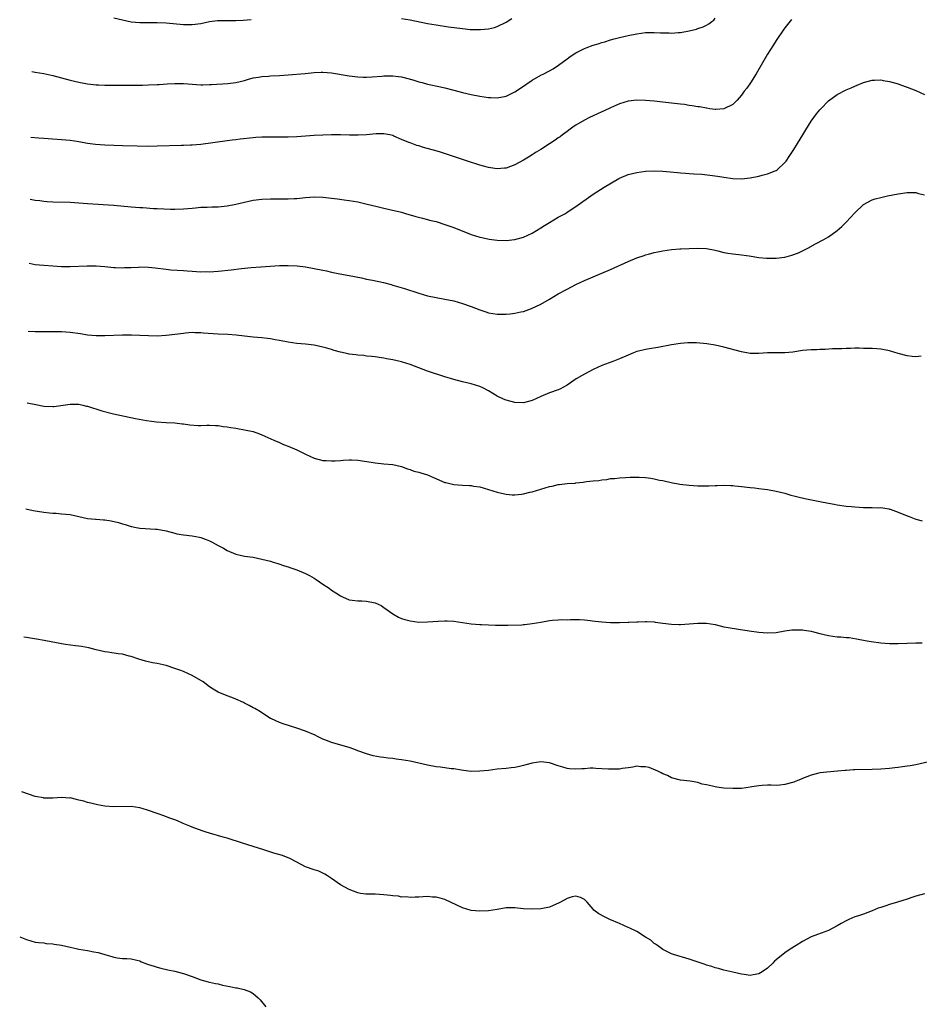
# Model space of a CAD drawing. Units: inches. Extents: x 2626371 to 2628000, y 1449000 to 1452000.
# Drawn here: x 2626403 to 2626610, y 1451326 to 1451551 of the extents above; entities that cross this region are included whole.
import ezdxf

# ---------------------------------------------------------------- set-up
doc = ezdxf.new("R2010")
doc.units = ezdxf.units.IN
doc.header["$MEASUREMENT"] = 0
doc.layers.add('LD26251449_10ft', color=70, linetype='Continuous')

msp = doc.modelspace()

# ---------------------------------------------------------------- linework, layer by layer
at = {"layer": 'LD26251449_10ft'}
for points, elevation in [([(2626580.52, 1451551.48), (2626579, 1451549.53), (2626578.77, 1451549.23), (2626577, 1451546.63), (2626576.37, 1451545.63), (2626575, 1451543.52), (2626572.39, 1451539), (2626571.06, 1451536.94), (2626570.26, 1451535.74), (2626569.66, 1451535), (2626569, 1451534.09), (2626568.01, 1451533), (2626567, 1451532.01), (2626565, 1451531), (2626563.15, 1451530.85), (2626563, 1451530.86), (2626561.78, 1451531), (2626561.1, 1451531.1), (2626561, 1451531.1), (2626559.41, 1451531.41), (2626559, 1451531.45), (2626557.69, 1451531.69), (2626557, 1451531.78), (2626555.94, 1451531.94), (2626555, 1451532.07), (2626553, 1451532.31), (2626549, 1451532.72), (2626547, 1451532.9), (2626545, 1451532.96), (2626543, 1451532.72), (2626541, 1451532.09), (2626539, 1451531.22), (2626537.49, 1451530.51), (2626537, 1451530.31), (2626535, 1451529.4), (2626534.18, 1451529), (2626533, 1451528.4), (2626531, 1451527.22), (2626530.67, 1451527), (2626529.71, 1451526.29), (2626529, 1451525.8), (2626527.93, 1451525), (2626527.41, 1451524.59), (2626527, 1451524.31), (2626526.24, 1451523.76), (2626525, 1451522.93), (2626523, 1451521.65), (2626521.9, 1451521), (2626521, 1451520.42), (2626520.12, 1451519.88), (2626519, 1451519.21), (2626517, 1451518.15), (2626515, 1451517.4), (2626514.66, 1451517.34), (2626513, 1451517.2), (2626511.45, 1451517.45), (2626511, 1451517.5), (2626509.85, 1451517.85), (2626509, 1451518.08), (2626506.18, 1451519), (2626499.97, 1451521), (2626499.23, 1451521.23), (2626496.1, 1451522.1), (2626495, 1451522.47), (2626494.57, 1451522.57), (2626493, 1451523.15), (2626492.71, 1451523.29), (2626491, 1451523.94), (2626489.27, 1451524.73), (2626489, 1451524.83), (2626488.36, 1451525), (2626487, 1451525.25), (2626485.22, 1451525.22), (2626483, 1451525.04), (2626481.07, 1451524.93), (2626479.06, 1451524.94), (2626477, 1451524.99), (2626475, 1451524.98), (2626473, 1451524.92), (2626471, 1451524.83), (2626469, 1451524.7), (2626467, 1451524.54), (2626465, 1451524.45), (2626463.52, 1451524.48), (2626463, 1451524.47), (2626461, 1451524.51), (2626459, 1451524.49), (2626457.63, 1451524.37), (2626457, 1451524.35), (2626453.98, 1451524.02), (2626453, 1451523.87), (2626452.21, 1451523.79), (2626451, 1451523.6), (2626445, 1451522.83), (2626443, 1451522.64), (2626442.63, 1451522.63), (2626441, 1451522.55), (2626440.55, 1451522.55), (2626435, 1451522.38), (2626433, 1451522.37), (2626430.42, 1451522.42), (2626427, 1451522.51), (2626425, 1451522.54), (2626423, 1451522.61), (2626420.8, 1451522.8), (2626419, 1451523.06), (2626417, 1451523.4), (2626415, 1451523.71), (2626413, 1451523.9), (2626409.93, 1451524.07), (2626409, 1451524.14), (2626407.76, 1451524.24), (2626406.02, 1451524.42)], 10530), ([(2626406.24, 1451539.53), (2626407, 1451539.42), (2626409, 1451539.08), (2626411, 1451538.62), (2626415, 1451537.58), (2626417, 1451537.08), (2626419, 1451536.69), (2626421, 1451536.48), (2626421.52, 1451536.48), (2626423, 1451536.43), (2626425.56, 1451536.44), (2626429.59, 1451536.41), (2626431.58, 1451536.42), (2626433, 1451536.45), (2626435, 1451536.54), (2626435.41, 1451536.59), (2626437.29, 1451536.71), (2626439, 1451536.8), (2626441, 1451536.78), (2626443, 1451536.63), (2626445, 1451536.5), (2626445.48, 1451536.52), (2626447, 1451536.54), (2626447.42, 1451536.58), (2626451.19, 1451536.81), (2626453, 1451537.01), (2626455, 1451537.49), (2626455.67, 1451537.67), (2626457, 1451538.06), (2626458.25, 1451538.25), (2626459, 1451538.4), (2626460.48, 1451538.48), (2626461, 1451538.53), (2626463, 1451538.62), (2626465, 1451538.77), (2626468.92, 1451539.08), (2626471, 1451539.29), (2626472.62, 1451539.38), (2626473, 1451539.41), (2626475, 1451539.27), (2626479, 1451538.53), (2626481, 1451538.29), (2626482.24, 1451538.24), (2626483, 1451538.23), (2626484.3, 1451538.3), (2626486.48, 1451538.48), (2626487, 1451538.54), (2626488.54, 1451538.54), (2626489, 1451538.56), (2626490.37, 1451538.37), (2626491, 1451538.3), (2626493.63, 1451537.63), (2626495, 1451537.19), (2626495.73, 1451537), (2626497, 1451536.63), (2626500, 1451536), (2626501, 1451535.81), (2626503, 1451535.28), (2626505, 1451534.69), (2626507, 1451534.23), (2626509, 1451533.89), (2626511, 1451533.57), (2626511.54, 1451533.54), (2626513, 1451533.47), (2626515, 1451533.88), (2626515.77, 1451534.23), (2626517, 1451534.84), (2626518.3, 1451535.7), (2626521, 1451537.54), (2626523, 1451538.67), (2626523.66, 1451539), (2626525.81, 1451540.19), (2626527.04, 1451541), (2626529, 1451542.45), (2626529.72, 1451543), (2626531, 1451543.81), (2626533, 1451544.83), (2626533.41, 1451545), (2626535, 1451545.55), (2626536.13, 1451545.88), (2626537, 1451546.17), (2626537.66, 1451546.34), (2626539, 1451546.77), (2626539.82, 1451547), (2626541, 1451547.32), (2626543, 1451547.81), (2626545, 1451548.2), (2626547, 1451548.46), (2626549, 1451548.51), (2626550.45, 1451548.45), (2626551, 1451548.41), (2626552.39, 1451548.39), (2626553, 1451548.36), (2626554.5, 1451548.5), (2626555, 1451548.52), (2626557, 1451548.87), (2626558.72, 1451549.28), (2626559, 1451549.37), (2626560.2, 1451549.8), (2626561, 1451550.18), (2626561.53, 1451550.47), (2626562.18, 1451551), (2626562.65, 1451551.35), (2626563, 1451551.76)], 10520), ([(2626425, 1451551.82), (2626427, 1451551.36), (2626429, 1451550.95), (2626431, 1451550.78), (2626435, 1451550.81), (2626437, 1451550.72), (2626441, 1451550.32), (2626443, 1451550.3), (2626445, 1451550.56), (2626447.01, 1451550.99), (2626448.79, 1451551.21), (2626449, 1451551.23), (2626451.25, 1451551.25), (2626453, 1451551.21), (2626454.71, 1451551.29), (2626456.5, 1451551.5)], 10510), ([(2626491, 1451551.71), (2626493, 1451551.42), (2626497, 1451550.58), (2626499, 1451550.23), (2626501.81, 1451549.81), (2626505, 1451549.39), (2626506.8, 1451549.2), (2626508.86, 1451549.14), (2626509.18, 1451549.18), (2626511, 1451549.34), (2626512.34, 1451549.66), (2626513, 1451549.89), (2626515, 1451550.85), (2626516.32, 1451551.68)], 10510), ([(2626405.82, 1451510.27), (2626407, 1451510.06), (2626408.08, 1451509.92), (2626409, 1451509.78), (2626409.71, 1451509.71), (2626411, 1451509.63), (2626415, 1451509.54), (2626417, 1451509.42), (2626419, 1451509.27), (2626425, 1451508.85), (2626429, 1451508.52), (2626431, 1451508.37), (2626431.65, 1451508.35), (2626434.13, 1451508.13), (2626435, 1451508.12), (2626438.03, 1451507.97), (2626439, 1451507.95), (2626441, 1451508.01), (2626443, 1451508.22), (2626443.73, 1451508.27), (2626445, 1451508.39), (2626446.44, 1451508.44), (2626447.54, 1451508.46), (2626449, 1451508.53), (2626451, 1451508.75), (2626453, 1451509.1), (2626455, 1451509.56), (2626457, 1451509.99), (2626459, 1451510.24), (2626461, 1451510.31), (2626461.7, 1451510.3), (2626464.33, 1451510.33), (2626465, 1451510.32), (2626466.39, 1451510.39), (2626467, 1451510.4), (2626469, 1451510.6), (2626471, 1451510.76), (2626473, 1451510.71), (2626476.35, 1451510.35), (2626477.88, 1451510.12), (2626479, 1451509.98), (2626481, 1451509.61), (2626483.13, 1451509.13), (2626485.45, 1451508.55), (2626487, 1451508.19), (2626487.98, 1451507.98), (2626491, 1451507.26), (2626491.93, 1451507), (2626494.3, 1451506.3), (2626495.87, 1451505.87), (2626497, 1451505.61), (2626497.47, 1451505.47), (2626499, 1451505.1), (2626501, 1451504.48), (2626503, 1451503.75), (2626507, 1451502.14), (2626509, 1451501.54), (2626509.43, 1451501.43), (2626511.1, 1451501.1), (2626513, 1451500.82), (2626515, 1451500.75), (2626517, 1451500.99), (2626519, 1451501.53), (2626521, 1451502.45), (2626523, 1451503.65), (2626523.82, 1451504.18), (2626525, 1451504.91), (2626527, 1451506.09), (2626528.61, 1451507), (2626529, 1451507.24), (2626531, 1451508.56), (2626535, 1451511.37), (2626537.5, 1451513), (2626540.86, 1451515), (2626541, 1451515.08), (2626543, 1451515.9), (2626545, 1451516.4), (2626547, 1451516.67), (2626549, 1451516.75), (2626551, 1451516.67), (2626554.35, 1451516.35), (2626555, 1451516.28), (2626556.21, 1451516.21), (2626557, 1451516.13), (2626558.09, 1451516.09), (2626559.96, 1451515.96), (2626561.79, 1451515.79), (2626563.55, 1451515.55), (2626565, 1451515.29), (2626567, 1451515), (2626569, 1451514.92), (2626571, 1451515.16), (2626573, 1451515.56), (2626573.76, 1451515.76), (2626575, 1451516.04), (2626576.74, 1451516.74), (2626577, 1451516.83), (2626577.24, 1451517), (2626579, 1451518.64), (2626579.26, 1451519), (2626579.96, 1451520.04), (2626581, 1451521.68), (2626581.87, 1451523), (2626583.13, 1451525), (2626583.81, 1451526.19), (2626585, 1451528.14), (2626585.6, 1451529), (2626586.2, 1451529.8), (2626587, 1451530.78), (2626587.2, 1451531), (2626589, 1451532.81), (2626591, 1451534.28), (2626593, 1451535.31), (2626594.2, 1451535.8), (2626595, 1451536.19), (2626595.58, 1451536.42), (2626597, 1451537.03), (2626599, 1451537.58), (2626599.55, 1451537.55), (2626601, 1451537.64), (2626601.51, 1451537.51), (2626603, 1451537.28), (2626605, 1451536.68), (2626605.47, 1451536.52), (2626607, 1451535.97), (2626609, 1451535.19), (2626611, 1451534.29)], 10540), ([(2626405.62, 1451495.55), (2626407, 1451495.3), (2626409, 1451495.08), (2626411, 1451494.94), (2626413, 1451494.81), (2626415, 1451494.78), (2626418.95, 1451494.95), (2626421, 1451494.94), (2626423, 1451494.77), (2626425, 1451494.58), (2626425.41, 1451494.59), (2626427, 1451494.5), (2626427.44, 1451494.56), (2626429, 1451494.59), (2626430.69, 1451494.69), (2626431, 1451494.72), (2626433, 1451494.68), (2626434.5, 1451494.5), (2626437, 1451494.16), (2626438.08, 1451494.08), (2626441, 1451493.9), (2626441.84, 1451493.84), (2626443, 1451493.71), (2626445, 1451493.59), (2626446.37, 1451493.63), (2626447, 1451493.62), (2626449, 1451493.77), (2626451.94, 1451494.06), (2626454.33, 1451494.33), (2626456.54, 1451494.54), (2626458.73, 1451494.73), (2626460.9, 1451494.9), (2626463.02, 1451495.02), (2626465, 1451495.05), (2626467.06, 1451494.94), (2626469, 1451494.7), (2626471, 1451494.33), (2626473, 1451493.93), (2626473.79, 1451493.79), (2626475, 1451493.52), (2626476.87, 1451493.13), (2626479, 1451492.73), (2626481.83, 1451492.17), (2626483, 1451491.91), (2626484.34, 1451491.66), (2626486.89, 1451491.11), (2626488.64, 1451490.64), (2626489, 1451490.55), (2626491.73, 1451489.73), (2626495, 1451488.68), (2626497, 1451488.11), (2626499, 1451487.66), (2626501, 1451487.33), (2626503, 1451486.93), (2626505, 1451486.34), (2626507, 1451485.62), (2626509, 1451484.86), (2626510.39, 1451484.39), (2626511, 1451484.21), (2626512, 1451484), (2626513, 1451483.86), (2626513.84, 1451483.84), (2626515, 1451483.84), (2626515.97, 1451483.97), (2626517, 1451484.07), (2626518.41, 1451484.41), (2626519, 1451484.51), (2626520.84, 1451485.16), (2626523, 1451486.19), (2626525, 1451487.34), (2626527, 1451488.52), (2626529, 1451489.64), (2626531, 1451490.67), (2626533, 1451491.59), (2626537, 1451493.24), (2626539, 1451494.13), (2626543, 1451495.98), (2626545, 1451496.8), (2626546.66, 1451497.34), (2626547, 1451497.47), (2626547.67, 1451497.67), (2626549, 1451498), (2626549.86, 1451498.14), (2626551, 1451498.43), (2626553, 1451498.73), (2626554.85, 1451498.85), (2626555.11, 1451498.89), (2626557.03, 1451498.97), (2626559, 1451499.02), (2626561, 1451498.91), (2626563, 1451498.52), (2626563.61, 1451498.39), (2626565, 1451498.05), (2626565.87, 1451497.87), (2626567, 1451497.71), (2626568.44, 1451497.56), (2626570.76, 1451497.24), (2626573, 1451496.9), (2626574.73, 1451496.72), (2626575, 1451496.69), (2626576.7, 1451496.7), (2626577, 1451496.69), (2626579, 1451496.97), (2626580.59, 1451497.41), (2626582.07, 1451497.93), (2626584.21, 1451499), (2626586.02, 1451500.02), (2626587.91, 1451501), (2626589, 1451501.6), (2626590.97, 1451503.03), (2626592.05, 1451503.95), (2626593.07, 1451505), (2626595, 1451507.11), (2626596.99, 1451509.01), (2626599, 1451510.07), (2626599.68, 1451510.32), (2626601, 1451510.66), (2626602.53, 1451511), (2626605, 1451511.51), (2626607, 1451511.82), (2626607.78, 1451511.78), (2626609, 1451511.77), (2626609.59, 1451511.59), (2626611, 1451511.24)], 10550), ([(2626610.26, 1451474.26), (2626609, 1451474.08), (2626608.18, 1451474.18), (2626607, 1451474.3), (2626605, 1451474.81), (2626603, 1451475.43), (2626601, 1451475.82), (2626600.1, 1451475.9), (2626599, 1451475.96), (2626597, 1451476.01), (2626596.05, 1451476.05), (2626595, 1451476.04), (2626594.01, 1451475.99), (2626593, 1451476.02), (2626592.07, 1451475.93), (2626589.9, 1451475.9), (2626588.24, 1451475.76), (2626587, 1451475.76), (2626586.29, 1451475.71), (2626585, 1451475.69), (2626583, 1451475.5), (2626580.82, 1451475.18), (2626579, 1451475), (2626577, 1451475), (2626575, 1451474.97), (2626573, 1451474.82), (2626571, 1451474.86), (2626569, 1451475.22), (2626565, 1451476.31), (2626563, 1451476.77), (2626561.08, 1451477.08), (2626558.71, 1451477.29), (2626556.68, 1451477.32), (2626555, 1451477.18), (2626553, 1451476.85), (2626549.81, 1451476.19), (2626547.95, 1451475.95), (2626547, 1451475.77), (2626546.4, 1451475.61), (2626545, 1451475.3), (2626544.22, 1451475), (2626543, 1451474.49), (2626541, 1451473.59), (2626539.52, 1451473), (2626537, 1451472.06), (2626535, 1451471.18), (2626533, 1451470.13), (2626532.28, 1451469.72), (2626531.13, 1451469), (2626529, 1451467.6), (2626527.31, 1451466.69), (2626527, 1451466.55), (2626525, 1451465.79), (2626523, 1451464.97), (2626521, 1451464.09), (2626519, 1451463.54), (2626517, 1451463.59), (2626515, 1451464.14), (2626514.4, 1451464.4), (2626513, 1451465.08), (2626511, 1451466.31), (2626509.69, 1451467), (2626509, 1451467.31), (2626507, 1451467.91), (2626505, 1451468.38), (2626503, 1451468.9), (2626501, 1451469.51), (2626497, 1451470.83), (2626493, 1451472.31), (2626491, 1451472.92), (2626489, 1451473.38), (2626487.61, 1451473.61), (2626487, 1451473.74), (2626485.9, 1451473.9), (2626485, 1451474.07), (2626484.18, 1451474.18), (2626483, 1451474.27), (2626482.37, 1451474.37), (2626481, 1451474.44), (2626480.53, 1451474.53), (2626479, 1451474.73), (2626478.78, 1451474.78), (2626477, 1451475.18), (2626475.56, 1451475.56), (2626475, 1451475.75), (2626473.92, 1451476.08), (2626473, 1451476.33), (2626471, 1451476.78), (2626469, 1451477.02), (2626467, 1451477.17), (2626465, 1451477.43), (2626463, 1451477.81), (2626462.02, 1451478.02), (2626461, 1451478.2), (2626460.3, 1451478.3), (2626459, 1451478.45), (2626457, 1451478.6), (2626455, 1451478.8), (2626453.06, 1451479.06), (2626451.22, 1451479.22), (2626449, 1451479.32), (2626445.55, 1451479.55), (2626445, 1451479.61), (2626443.61, 1451479.61), (2626443, 1451479.65), (2626441.5, 1451479.5), (2626441, 1451479.46), (2626439, 1451479.17), (2626437, 1451478.95), (2626435, 1451478.86), (2626433, 1451478.9), (2626431, 1451479), (2626429.06, 1451479.06), (2626427.05, 1451479.05), (2626423, 1451478.88), (2626421, 1451478.9), (2626419, 1451479.09), (2626417.35, 1451479.35), (2626415, 1451479.68), (2626413, 1451479.81), (2626409.81, 1451479.81), (2626409, 1451479.79), (2626407, 1451479.84), (2626405.4, 1451479.92)], 10560), ([(2626405.16, 1451463.51), (2626407.12, 1451463.12), (2626409, 1451462.79), (2626411, 1451462.69), (2626411.28, 1451462.72), (2626415, 1451463.26), (2626417, 1451463.21), (2626417.95, 1451463), (2626418.78, 1451462.78), (2626419, 1451462.74), (2626422.31, 1451461.69), (2626424.97, 1451461.03), (2626430.03, 1451459.97), (2626432.52, 1451459.48), (2626434.84, 1451459.16), (2626437, 1451459), (2626439, 1451458.92), (2626440.72, 1451458.72), (2626441, 1451458.71), (2626442.47, 1451458.47), (2626444.36, 1451458.36), (2626445, 1451458.35), (2626446.37, 1451458.37), (2626447, 1451458.4), (2626448.32, 1451458.33), (2626449, 1451458.33), (2626450.13, 1451458.13), (2626451, 1451458.04), (2626451.87, 1451457.87), (2626453, 1451457.71), (2626455, 1451457.37), (2626457, 1451456.92), (2626458.43, 1451456.43), (2626459, 1451456.22), (2626461.75, 1451455), (2626463, 1451454.4), (2626463.97, 1451453.97), (2626465, 1451453.58), (2626467, 1451452.73), (2626469, 1451451.74), (2626471, 1451450.84), (2626473, 1451450.33), (2626473.73, 1451450.27), (2626475, 1451450.23), (2626475.77, 1451450.23), (2626477, 1451450.33), (2626477.66, 1451450.34), (2626479, 1451450.44), (2626479.58, 1451450.42), (2626481, 1451450.39), (2626484.08, 1451449.92), (2626485, 1451449.74), (2626486.36, 1451449.64), (2626487, 1451449.57), (2626489, 1451449.42), (2626491, 1451448.94), (2626492.39, 1451448.39), (2626493, 1451448.2), (2626493.89, 1451447.89), (2626495, 1451447.6), (2626495.44, 1451447.44), (2626497, 1451446.98), (2626498.38, 1451446.38), (2626501, 1451445.29), (2626501.22, 1451445.22), (2626503, 1451444.81), (2626505, 1451444.65), (2626506.59, 1451444.59), (2626507, 1451444.55), (2626507.57, 1451444.43), (2626509, 1451444.23), (2626513, 1451443.05), (2626514.63, 1451442.63), (2626515, 1451442.59), (2626516.43, 1451442.43), (2626517, 1451442.46), (2626518.59, 1451442.59), (2626519, 1451442.65), (2626520.49, 1451443), (2626521, 1451443.1), (2626523, 1451443.69), (2626525, 1451444.3), (2626525.59, 1451444.41), (2626527, 1451444.77), (2626527.22, 1451444.78), (2626529, 1451445), (2626530.88, 1451445.12), (2626531, 1451445.15), (2626532.68, 1451445.32), (2626533.46, 1451445.46), (2626535, 1451445.65), (2626536.26, 1451445.74), (2626537, 1451445.9), (2626538.09, 1451445.91), (2626539, 1451446.15), (2626539.85, 1451446.15), (2626541, 1451446.34), (2626542.4, 1451446.4), (2626543.5, 1451446.5), (2626545, 1451446.5), (2626545.52, 1451446.48), (2626547, 1451446.37), (2626548.22, 1451446.22), (2626549, 1451446.08), (2626550.18, 1451445.82), (2626551, 1451445.68), (2626553.18, 1451445.18), (2626554.09, 1451445), (2626554.87, 1451444.87), (2626557, 1451444.65), (2626559, 1451444.51), (2626560.51, 1451444.51), (2626561.53, 1451444.47), (2626563, 1451444.57), (2626563.43, 1451444.57), (2626565, 1451444.65), (2626566.54, 1451444.54), (2626567, 1451444.54), (2626567.5, 1451444.5), (2626569, 1451444.3), (2626571, 1451444.09), (2626572.01, 1451444.01), (2626573, 1451443.89), (2626574.29, 1451443.71), (2626575, 1451443.63), (2626577, 1451443.26), (2626579, 1451442.78), (2626580.37, 1451442.37), (2626581, 1451442.22), (2626581.94, 1451441.94), (2626583.56, 1451441.56), (2626587, 1451440.91), (2626589, 1451440.49), (2626590.25, 1451440.25), (2626591, 1451440.12), (2626593, 1451439.86), (2626594.25, 1451439.75), (2626595, 1451439.67), (2626597, 1451439.53), (2626599, 1451439.51), (2626600.53, 1451439.47), (2626601, 1451439.49), (2626602.82, 1451439.18), (2626603, 1451439.16), (2626603.13, 1451439.13), (2626605, 1451438.44), (2626607, 1451437.61), (2626607.45, 1451437.45), (2626608.6, 1451437), (2626609, 1451436.86), (2626610.45, 1451436.45)], 10570), ([(2626404.82, 1451439.18), (2626406.56, 1451438.85), (2626407, 1451438.79), (2626408.52, 1451438.52), (2626409, 1451438.48), (2626410.3, 1451438.3), (2626411, 1451438.24), (2626411.79, 1451438.21), (2626413, 1451438.09), (2626413.98, 1451437.98), (2626415, 1451437.89), (2626417, 1451437.48), (2626419, 1451437.03), (2626420.83, 1451436.83), (2626421, 1451436.82), (2626422.69, 1451436.69), (2626423, 1451436.68), (2626424.45, 1451436.45), (2626426.09, 1451436.09), (2626427, 1451435.78), (2626427.65, 1451435.65), (2626429, 1451435.17), (2626429.15, 1451435.15), (2626429.78, 1451435), (2626431, 1451434.76), (2626434.57, 1451434.57), (2626435, 1451434.56), (2626437, 1451434.2), (2626439, 1451433.64), (2626439.51, 1451433.51), (2626441, 1451433.22), (2626443, 1451432.98), (2626444.68, 1451432.68), (2626445, 1451432.6), (2626446.21, 1451432.21), (2626447, 1451431.84), (2626447.6, 1451431.6), (2626449, 1451430.78), (2626450.18, 1451430.18), (2626451, 1451429.66), (2626453, 1451428.82), (2626455, 1451428.39), (2626457, 1451428.09), (2626459, 1451427.7), (2626461, 1451427.18), (2626461.59, 1451427), (2626462.66, 1451426.66), (2626464.15, 1451426.15), (2626465, 1451425.92), (2626465.66, 1451425.66), (2626467, 1451425.25), (2626469, 1451424.39), (2626469.89, 1451423.89), (2626471, 1451423.3), (2626471.48, 1451423), (2626473, 1451421.94), (2626474.4, 1451421), (2626475, 1451420.56), (2626475.96, 1451419.96), (2626477, 1451419.25), (2626477.5, 1451419), (2626479, 1451418.35), (2626479.72, 1451418.28), (2626481, 1451418.08), (2626481.92, 1451418.08), (2626483, 1451418.05), (2626485, 1451417.66), (2626486.35, 1451417), (2626487, 1451416.6), (2626489, 1451415.15), (2626490.36, 1451414.36), (2626491, 1451414.09), (2626491.81, 1451413.81), (2626493, 1451413.49), (2626495, 1451413.24), (2626497, 1451413.28), (2626499.47, 1451413.47), (2626501, 1451413.55), (2626501.53, 1451413.53), (2626503, 1451413.45), (2626507, 1451412.82), (2626509, 1451412.64), (2626509.36, 1451412.64), (2626511, 1451412.57), (2626512.56, 1451412.56), (2626513.46, 1451412.54), (2626515, 1451412.56), (2626515.45, 1451412.55), (2626518.62, 1451412.62), (2626519, 1451412.64), (2626519.3, 1451412.7), (2626521, 1451412.87), (2626523, 1451413.25), (2626525, 1451413.59), (2626525.66, 1451413.66), (2626527, 1451413.73), (2626527.79, 1451413.79), (2626529, 1451413.78), (2626529.83, 1451413.83), (2626531, 1451413.83), (2626531.83, 1451413.83), (2626533, 1451413.77), (2626533.69, 1451413.69), (2626535.45, 1451413.45), (2626537, 1451413.26), (2626539, 1451413.16), (2626541, 1451413.14), (2626543, 1451413.18), (2626543.2, 1451413.2), (2626545, 1451413.28), (2626545.32, 1451413.32), (2626547, 1451413.38), (2626547.34, 1451413.35), (2626549, 1451413.26), (2626549.2, 1451413.2), (2626551, 1451412.97), (2626553, 1451412.74), (2626554.7, 1451412.7), (2626555, 1451412.71), (2626557, 1451412.85), (2626559, 1451413.01), (2626561, 1451413), (2626563, 1451412.65), (2626565, 1451412.17), (2626565.97, 1451411.97), (2626568.36, 1451411.64), (2626570.75, 1451411.25), (2626573, 1451410.94), (2626575, 1451410.79), (2626577, 1451410.86), (2626579, 1451411.19), (2626580.58, 1451411.42), (2626581, 1451411.46), (2626583, 1451411.44), (2626583.39, 1451411.39), (2626585, 1451411.12), (2626585.51, 1451411), (2626587, 1451410.58), (2626589, 1451410.12), (2626591, 1451409.86), (2626591.84, 1451409.84), (2626593, 1451409.7), (2626593.69, 1451409.69), (2626595.41, 1451409.41), (2626597.39, 1451409), (2626598.75, 1451408.75), (2626601, 1451408.45), (2626603, 1451408.32), (2626604.32, 1451408.32), (2626605, 1451408.3), (2626607, 1451408.38), (2626609, 1451408.5), (2626610.49, 1451408.49)], 10580), ([(2626613, 1451381.42), (2626609, 1451380.47), (2626607.72, 1451380.28), (2626607, 1451380.14), (2626605.97, 1451380.04), (2626605, 1451379.9), (2626604.17, 1451379.83), (2626603, 1451379.67), (2626601, 1451379.49), (2626599, 1451379.39), (2626595, 1451379.35), (2626594.69, 1451379.31), (2626593, 1451379.22), (2626592.82, 1451379.18), (2626591.04, 1451379), (2626587, 1451378.63), (2626586.46, 1451378.46), (2626585, 1451378.13), (2626583, 1451377.31), (2626582.17, 1451377), (2626581.35, 1451376.65), (2626581, 1451376.52), (2626579, 1451375.97), (2626577.83, 1451375.83), (2626577, 1451375.75), (2626575.79, 1451375.79), (2626575, 1451375.8), (2626573.76, 1451375.76), (2626573, 1451375.69), (2626571.43, 1451375.43), (2626571, 1451375.33), (2626569, 1451375.06), (2626567, 1451375.02), (2626565, 1451375.15), (2626563.33, 1451375.33), (2626563, 1451375.41), (2626562.38, 1451375.62), (2626561, 1451375.87), (2626560.02, 1451376.02), (2626559, 1451376.45), (2626557.24, 1451376.76), (2626555, 1451376.99), (2626553, 1451377.53), (2626552.01, 1451378.01), (2626551, 1451378.41), (2626550.63, 1451378.63), (2626549.81, 1451379), (2626547.84, 1451379.84), (2626547, 1451380.04), (2626545.96, 1451380.04), (2626545, 1451380.18), (2626544.07, 1451379.93), (2626543, 1451379.82), (2626541.63, 1451379.63), (2626541, 1451379.5), (2626539, 1451379.46), (2626538.49, 1451379.51), (2626537, 1451379.6), (2626535.61, 1451379.61), (2626535, 1451379.68), (2626534.29, 1451379.71), (2626533, 1451379.59), (2626532.4, 1451379.6), (2626531, 1451379.45), (2626529.59, 1451379.59), (2626529, 1451379.66), (2626528.07, 1451379.93), (2626527, 1451380.28), (2626525, 1451380.91), (2626523, 1451381.17), (2626521, 1451380.89), (2626519.53, 1451380.47), (2626519, 1451380.3), (2626518.09, 1451380.09), (2626517, 1451379.88), (2626516.19, 1451379.81), (2626515, 1451379.67), (2626513, 1451379.47), (2626511, 1451379.22), (2626509, 1451379.01), (2626507, 1451378.99), (2626505.22, 1451379.22), (2626504.75, 1451379.25), (2626503, 1451379.55), (2626502.42, 1451379.58), (2626499.94, 1451379.94), (2626499, 1451380.02), (2626497, 1451380.4), (2626495, 1451380.88), (2626493, 1451381.33), (2626491, 1451381.66), (2626489.78, 1451381.78), (2626489, 1451381.9), (2626487.98, 1451381.98), (2626487, 1451382.14), (2626486.23, 1451382.23), (2626484.56, 1451382.56), (2626482.99, 1451382.99), (2626481, 1451383.73), (2626480.06, 1451384.06), (2626479, 1451384.47), (2626475, 1451385.6), (2626474.03, 1451385.97), (2626473, 1451386.4), (2626471.74, 1451387), (2626471.25, 1451387.25), (2626469, 1451388.22), (2626467, 1451388.89), (2626463.87, 1451389.87), (2626463, 1451390.21), (2626461.22, 1451391), (2626461, 1451391.12), (2626459, 1451392.43), (2626458.66, 1451392.66), (2626457.38, 1451393.38), (2626457, 1451393.57), (2626456.1, 1451394.1), (2626455, 1451394.63), (2626454.77, 1451394.77), (2626453, 1451395.58), (2626452.1, 1451395.9), (2626451, 1451396.33), (2626449, 1451397.16), (2626447.85, 1451397.85), (2626447, 1451398.39), (2626445.5, 1451399.5), (2626443.02, 1451401), (2626441, 1451401.9), (2626440.18, 1451402.18), (2626439, 1451402.62), (2626437, 1451403.24), (2626435, 1451403.71), (2626433.91, 1451403.91), (2626432.28, 1451404.28), (2626430.75, 1451404.75), (2626429, 1451405.35), (2626428.56, 1451405.44), (2626427, 1451405.84), (2626426.05, 1451405.95), (2626423.68, 1451406.32), (2626423, 1451406.41), (2626421, 1451406.88), (2626419.33, 1451407.33), (2626417.65, 1451407.65), (2626417, 1451407.73), (2626416.21, 1451407.79), (2626413.93, 1451408.07), (2626413, 1451408.22), (2626411.49, 1451408.51), (2626411, 1451408.62), (2626409.03, 1451409.03), (2626407.31, 1451409.31), (2626405, 1451409.66), (2626404.4, 1451409.78)], 10590), ([(2626611, 1451350.88), (2626609, 1451350.35), (2626608.06, 1451350.06), (2626607, 1451349.69), (2626604.81, 1451349), (2626603, 1451348.46), (2626602.15, 1451348.15), (2626601, 1451347.78), (2626600.39, 1451347.61), (2626598.98, 1451346.98), (2626597, 1451346.25), (2626595.86, 1451345.86), (2626595, 1451345.59), (2626593.62, 1451345), (2626593, 1451344.72), (2626591.88, 1451344.12), (2626591, 1451343.52), (2626589, 1451342.48), (2626586.44, 1451341.56), (2626585, 1451341), (2626583, 1451339.95), (2626581.55, 1451339), (2626581.2, 1451338.8), (2626579.95, 1451338.05), (2626579, 1451337.39), (2626577, 1451335.76), (2626576.59, 1451335.41), (2626576.23, 1451335), (2626575, 1451333.87), (2626573.76, 1451333), (2626573, 1451332.53), (2626571.68, 1451332.32), (2626571, 1451332.15), (2626569.61, 1451332.39), (2626569, 1451332.44), (2626567.05, 1451332.95), (2626565, 1451333.4), (2626563.73, 1451333.73), (2626563, 1451333.89), (2626562.18, 1451334.18), (2626561, 1451334.52), (2626560.65, 1451334.65), (2626557, 1451335.91), (2626553.42, 1451337), (2626553, 1451337.16), (2626551, 1451338.14), (2626549.74, 1451339), (2626549.33, 1451339.33), (2626549, 1451339.52), (2626548.23, 1451340.23), (2626547, 1451340.96), (2626545, 1451342.26), (2626543.39, 1451343), (2626543, 1451343.2), (2626541, 1451344.09), (2626538.84, 1451345), (2626537.58, 1451345.58), (2626536.29, 1451346.29), (2626535.17, 1451347.17), (2626535, 1451347.34), (2626533.61, 1451349), (2626533.31, 1451349.31), (2626533, 1451349.58), (2626532.08, 1451350.08), (2626531, 1451350.38), (2626530.19, 1451350.19), (2626529, 1451349.83), (2626527.48, 1451349), (2626527.19, 1451348.81), (2626525, 1451347.86), (2626523, 1451347.48), (2626521, 1451347.39), (2626519, 1451347.48), (2626517.6, 1451347.6), (2626517, 1451347.69), (2626516.29, 1451347.71), (2626515, 1451347.68), (2626513, 1451347.33), (2626511, 1451347.01), (2626509, 1451346.91), (2626507, 1451347.08), (2626505, 1451347.67), (2626501, 1451349.57), (2626499.86, 1451349.86), (2626499, 1451350.14), (2626498.15, 1451350.15), (2626497, 1451350.25), (2626495, 1451350.13), (2626494.14, 1451350.14), (2626493, 1451350.05), (2626492.18, 1451350.18), (2626491, 1451350.13), (2626490.34, 1451350.34), (2626489, 1451350.41), (2626488.53, 1451350.53), (2626487, 1451350.68), (2626485, 1451350.81), (2626484.78, 1451350.78), (2626482.83, 1451350.83), (2626481.59, 1451351), (2626481, 1451351.1), (2626479, 1451351.91), (2626477, 1451352.96), (2626475, 1451354.4), (2626474.03, 1451355), (2626473.42, 1451355.42), (2626473, 1451355.63), (2626472.05, 1451356.05), (2626471, 1451356.4), (2626469, 1451357.12), (2626467, 1451358.14), (2626465.38, 1451359), (2626463.69, 1451359.69), (2626461.77, 1451360.23), (2626459.45, 1451361), (2626454.52, 1451362.52), (2626451, 1451363.65), (2626450.08, 1451363.92), (2626447, 1451364.77), (2626446.23, 1451365), (2626445.31, 1451365.31), (2626443, 1451366.17), (2626442.43, 1451366.43), (2626440.97, 1451367), (2626439.63, 1451367.63), (2626439, 1451367.87), (2626437.66, 1451368.34), (2626436.71, 1451368.71), (2626435, 1451369.29), (2626433, 1451370.03), (2626431.52, 1451370.48), (2626431, 1451370.63), (2626429, 1451370.89), (2626425, 1451370.88), (2626423, 1451371.03), (2626421.32, 1451371.32), (2626421, 1451371.37), (2626419.72, 1451371.72), (2626419, 1451371.84), (2626418.12, 1451372.12), (2626417, 1451372.41), (2626416.5, 1451372.5), (2626415, 1451372.88), (2626414.87, 1451372.87), (2626413, 1451372.97), (2626411, 1451372.81), (2626410.83, 1451372.83), (2626409, 1451372.85), (2626408.88, 1451372.88), (2626407, 1451373.23), (2626403.94, 1451374.29), (2626403.9, 1451374.3)], 10600), ([(2626403.43, 1451341.04), (2626405, 1451340.39), (2626407, 1451339.82), (2626407.72, 1451339.72), (2626409, 1451339.61), (2626409.52, 1451339.52), (2626411, 1451339.45), (2626411.36, 1451339.36), (2626413, 1451339.09), (2626415, 1451338.63), (2626416.36, 1451338.36), (2626417, 1451338.2), (2626419, 1451337.86), (2626420.42, 1451337.58), (2626421.41, 1451337.41), (2626423, 1451336.95), (2626424.54, 1451336.54), (2626425, 1451336.36), (2626425.83, 1451336.17), (2626427, 1451336.04), (2626428.04, 1451336.04), (2626429, 1451335.95), (2626430.34, 1451335.66), (2626431, 1451335.5), (2626431.32, 1451335.32), (2626432.16, 1451335), (2626432.76, 1451334.76), (2626433, 1451334.71), (2626434.26, 1451334.26), (2626435, 1451334.07), (2626435.84, 1451333.84), (2626437.44, 1451333.44), (2626439, 1451333.12), (2626440.69, 1451332.69), (2626441, 1451332.62), (2626443, 1451331.91), (2626445, 1451331.17), (2626446.7, 1451330.7), (2626447, 1451330.65), (2626448.33, 1451330.33), (2626449, 1451330.24), (2626449.97, 1451329.97), (2626451.64, 1451329.64), (2626453, 1451329.32), (2626453.29, 1451329.29), (2626454.93, 1451328.93), (2626456.41, 1451328.41), (2626457, 1451327.99), (2626458.17, 1451327), (2626458.57, 1451326.57), (2626459.93, 1451325)], 10610)]:
    msp.add_lwpolyline(points, dxfattribs=dict(at, elevation=elevation))

doc.saveas('drawing.dxf')
